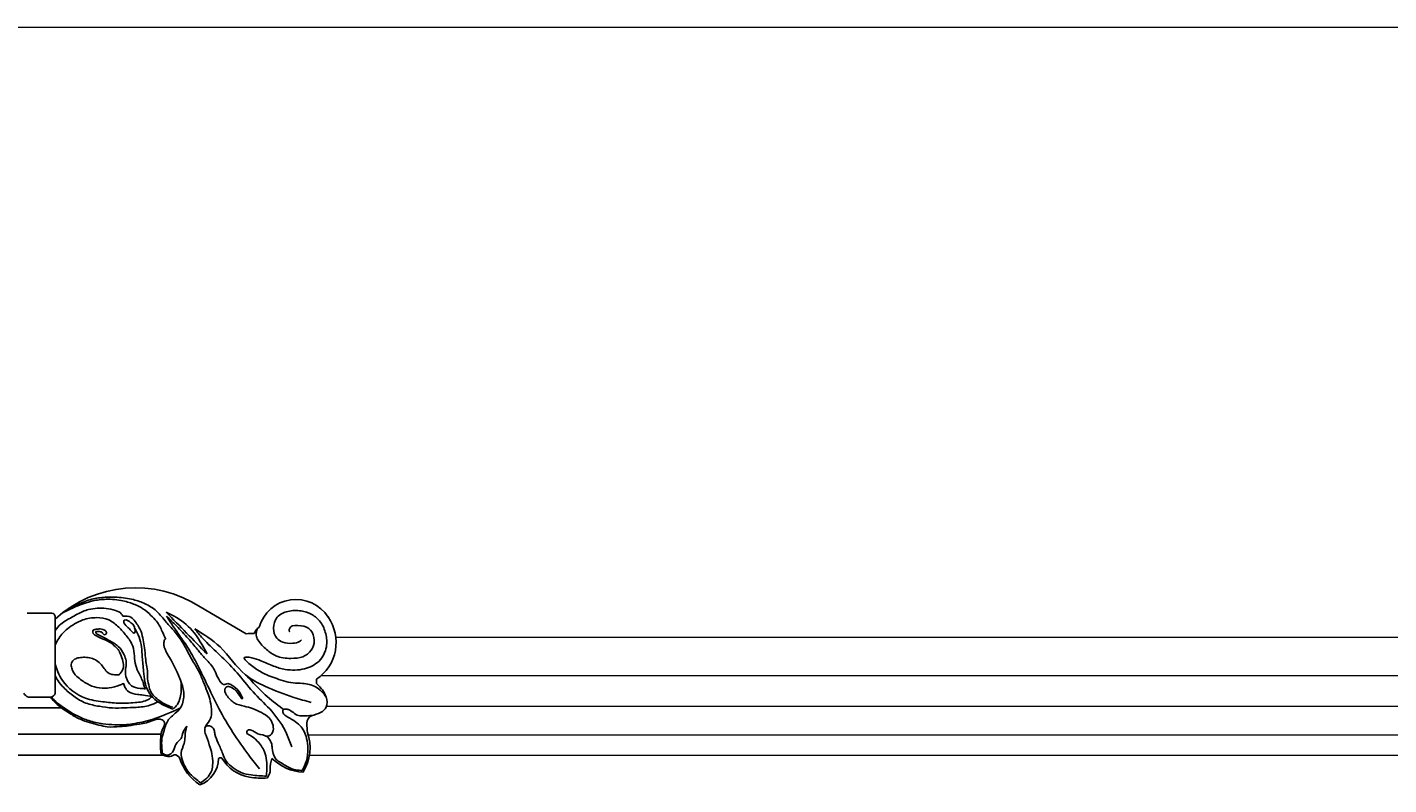
# Model space of a CAD drawing. Units: millimetres. Extents: x 2033 to 10433, y 1173 to 13053.
# Drawn here: x 7178 to 7513, y 4780 to 4966 of the extents above; entities that cross this region are included whole.
import ezdxf

# ---------------------------------------------------------------- set-up
doc = ezdxf.new("R2010")
doc.units = ezdxf.units.MM
doc.layers.add('09家具最细线', color=251, linetype='Continuous', lineweight=5)
doc.layers.add('H-08.木作(細線)', color=8, linetype='Continuous')
doc.layers.add('logo', color=8, linetype='Continuous', plot=False)
doc.styles.get("Standard").update_dxf_attribs({"font": 'arial.ttf'})

# ---------------------------------------------------------------- blocks, each defined once
blk = doc.blocks.new('logo')
at = {"layer": 'logo'}
h = blk.add_hatch(color=256, dxfattribs=at)
edge = h.paths.add_edge_path()
edge.add_ellipse((0, 1), major_axis=(0.323, 0.566), ratio=0.6591106, start_angle=263.85756, end_angle=429.82505)
edge.add_arc((0, 1), 0.399, 258.99674, 261.058)
edge.add_ellipse((0, 1), major_axis=(0.314, 0.551), ratio=0.6598378, start_angle=263.24299, end_angle=428.51951, ccw=False)
edge.add_arc((0, 0), 0.0433, 263.99618, 282.4455)
edge = h.paths.add_edge_path()
edge.add_ellipse((0, 1), major_axis=(0.314, 0.551), ratio=0.6598378, start_angle=70.27444, end_angle=262.83939, ccw=False)
edge.add_arc((0, 1), 0.237, 245.23231, 248.25565, ccw=False)
edge.add_ellipse((0, 1), major_axis=(0.323, 0.566), ratio=0.6591106, start_angle=71.19986, end_angle=263.58748)
edge.add_arc((0, 0), 0.0389, 266.46583, 288.3928, ccw=False)
edge = h.paths.add_edge_path(flags=17)
edge.add_line((0, 1), (0, 1))
edge.add_arc((0, 1), 0.399, 261.058, 296.46993, ccw=False)
edge.add_ellipse((0, 1), major_axis=(0.314, 0.551), ratio=0.6598378, start_angle=68.51951, end_angle=70.27444)
edge.add_arc((0, 1), 0.237, 248.25565, 287.73285)
edge.add_arc((0, 1), 0.155, 119.27349, 139.70057)
edge.add_arc((0, 1), 0.526, 137.2638, 146.32964)
edge.add_arc((1, 0), 0.794, 150.49544, 153.13315)
edge.add_arc((0, 0), 0.799, 100.81859, 103.20768, ccw=False)
edge.add_arc((0, 1), 0.325, 138.92308, 148.89478, ccw=False)
edge.add_arc((1, 0), 0.758, 124.46569, 138.40018, ccw=False)
edge = h.paths.add_edge_path()
edge.add_arc((0, 1), 0.237, 233.35956, 245.23231)
edge.add_ellipse((0, 1), major_axis=(0.323, 0.566), ratio=0.6591106, start_angle=69.82505, end_angle=71.19986, ccw=False)
edge.add_arc((0, 1), 0.399, 251.19228, 258.99674, ccw=False)
h.paths.add_polyline_path([(0, 1, -0.0218591), (0, 1, -0.0049549), (0, 1, 0.0129666), (0, 1, 0.2233168), (0, 1, 0.4252427), (0, 1, 0.3932468), (0, 1, -0.0845581), (0, 1, 0.0191943), (0, 1, 0.004726), (0, 1, 0.0211484), (0, 1, -0.0807211), (0, 1, -0.1041126), (0, 1, -0.0948727), (0, 1, -0.2078767), (0, 1, -0.2230344), (0, 1, -0.1686901)], flags=17)
h.paths.add_polyline_path([(0, 1, 0.0885923), (0, 1, 0.1407242), (0, 1, -0.0122718), (0, 1, -0.0415316), (0, 1, 0.0055585), (0, 1, -0.1878741)], flags=17)
h.paths.add_polyline_path([(0, 1, 0.0115915), (0, 1, 0.0568837), (0, 1, -0.2712076), (0, 1, -0.6796774), (0, 1, -0.2900714), (0, 1, -0.1039225), (0, 1, 0.0533485), (0, 1, -0.004508), (0, 1, 0.2206035), (0, 1, -0.0155014), (0, 1, 0.0087683), (0, 1, 0.0295394), (0, 1, 1.0093668)], flags=17)
h.paths.add_polyline_path([(0, 1, -0.008928), (0, 1, -0.3476777), (0, 1, 0.0072705), (0, 1, -0.0356061), (0, 1, 0.0113901), (0, 1, 0.0121005), (0, 1, 0.4616393)], flags=17)
h.paths.add_polyline_path([(0, 1, 0.4331813), (0, 1, 0.0448597), (0, 1, -0.0267833), (0, 1, -0.142026), (0, 1, -0.3074293), (0, 1, -0.953401), (0, 1, 0.069613), (0, 1, 0.0428913), (0, 1, -0.0677194), (0, 1, 0.8933793)], flags=17)
h.paths.add_polyline_path([(0, 1, -0.0092425), (0, 1, -0.0266514), (0, 1, 0.0136837), (0, 1, 0.1743261), (0, 1, 0.3912871), (0, 1, 0.2105547), (0, 1), (0, 1, 0.0013256), (0, 1, -0.0050653), (0, 1, -0.0275282), (0, 1, -0.195292), (0, 1, -0.6592984)], flags=17)
h.paths.add_polyline_path([(0, 1, 0.023127), (0, 1, 0.1846723), (0, 1, 0.0983551), (0, 1, -0.0097877), (0, 1, -0.2404131)], flags=17)
h.paths.add_polyline_path([(0, 1, -0.0020391), (0, 1, 0.0759895), (0, 1, 0.108431), (0, 1, -0.0045524), (0, 1, -0.0283319), (0, 1, -0.123708)], flags=17)
h.paths.add_polyline_path([(0, 1, -0.55173), (0, 1, -0.1897896), (0, 1, -0.0138812), (0, 1, 0.0110391), (0, 1, 0.022162), (0, 1, -0.0109659), (0, 1, -0.0017611), (0, 1, 0.0347443), (0, 1, 0.0861029), (0, 1, 0.5066595), (0, 1, 0.3552052), (0, 1, 0.0934221), (0, 1, 0.0172628), (0, 1, -0.3139096)], flags=17)
h.paths.add_polyline_path([(0, 1, -0.0097018), (0, 1, -0.0049359), (0, 1, -0.0353693), (0, 1, -0.0025867), (0, 1, 0.0144047), (0, 1, -0.0205094)], flags=17)
h.paths.add_polyline_path([(0, 1, -0.0078566), (0, 1, 0.0097018), (0, 1, 0.0205094), (0, 1, 0.0006809), (0, 1, -0.0025881), (0, 0, -0.0137126), (0, 1, -0.0119801)], flags=17)
h.paths.add_polyline_path([(0, 0, -0.036579), (0, 1, 0.0119801), (0, 1, 0.0134109), (0, 0, 0.0010886), (0, 0, 0.0159334), (0, 0, -0.1902026), (0, 0, -0.2661612), (0, 0, -0.2073165), (0, 0, -0.0645931), (0, 0, -0.0010168), (0, 1, -0.0006809), (0, 1, 0.1525378), (0, 0, 0.2302412), (0, 0, 0.2340947), (0, 0, 0.1727169), (0, 0, 0.0281316), (0, 0, -0.0143515), (0, 0, 0.0620161), (0, 0, 0.3494866), (0, 0, 0.3924067), (0, 1, 0.1301077), (0, 1, 0.0018654), (0, 1, -0.0547211), (0, 1, 0.0145932), (0, 1, 0.0078566), (0, 1, -0.01108), (0, 1, -0.1006778), (0, 1, -0.3492029), (0, 1, -0.4024369), (0, 0, -0.0099737), (0, 0, 0.6133721), (0, 0, 0.1757129), (0, 0, -0.0024839), (0, 0, -0.463644), (0, 0, -0.5137677), (0, 0, -0.0750516), (0, 0, 0.007944)], flags=17)
h.paths.add_polyline_path([(0, 0, -0.0620161), (0, 0, -0.0077863), (0, 0, 0.0275725), (0, 0, 0.0582002), (0, 0, 0.2646598), (0, 0, 0.3153275), (0, 0, -0.0258666), (0, 0, -0.3803632), (0, 0, -0.1539545), (0, 0, -0.0908309)], flags=17)
h.paths.add_polyline_path([(0, 0, 0.3364317), (0, 0, 0.0258666), (0, 0, 0.0263944), (0, 0, -0.0259272), (0, 0, -0.1732854), (0, 0, -0.6853148), (0, 0, -0.4910266), (0, 0, -0.0405474), (0, 0, 0.0259272), (0, 0, 0.1396531), (0, 0, 1.0048428)], flags=17)
h.paths.add_polyline_path([(0, 1, 0.143839), (0, 1, 0.0692132), (0, 1, -0.0885923), (0, 1, 0.4046355)], flags=17)
h.paths.add_polyline_path([(0, 1, -0.0162697), (0, 1, -0.0692132), (0, 1, 0.037626), (0, 1, -0.0822128), (0, 1, 0.0043061), (0, 1, 0.0089886), (0, 1, -0.0064736), (0, 1, -0.1369455), (0, 1, 0.054668)], flags=17)
for points in [[(0, 1, 0.0191943), (0, 1, 0.004726), (0, 1, -0.0445868), (0, 1, -0.0762298), (0, 1, -0.2358641), (0, 1, -0.4502975), (0, 1, -0.1686901), (0, 1, -0.0218591), (0, 1, -0.0049549), (0, 1, 0.0129666), (0, 1, 0.2233168), (0, 1, 0.4252427), (0, 1, 0.3932468), (0, 1, -0.0845581)], [(0, 1, -0.2065217), (0, 1, 0.2078767), (0, 1, 0.024305), (0, 1, -0.0433734)], [(0, 1, -0.0110391), (0, 1, -0.0172628), (0, 1, 0.0045524), (0, 1, 0.0025867), (0, 1, 0.0353693)]]:
    blk.add_hatch(color=256, dxfattribs=at).paths.add_polyline_path(points)
h = blk.add_hatch(color=256, dxfattribs=at)
h.paths.add_polyline_path([(0, 1, 0.0415316), (0, 1, 0.0122718), (0, 1, 0.004508), (0, 1, -0.0533485), (0, 1, -0.0568837), (0, 1, 0.008928)])
h.paths.add_polyline_path([(0, 1, -0.0089886), (0, 1, 0.0104248), (0, 1, 0.0049549), (0, 1, -0.0191943)])
h.paths.add_polyline_path([(0, 1, 0.1369455), (0, 1, -0.0087683), (0, 1, 0.0155014)])
h.paths.add_polyline_path([(0, 1, 0.0267833), (0, 1, 0.0266514), (0, 1, -0.023127), (0, 1, -0.0428913)])
h.paths.add_polyline_path([(0, 1, -0.0113901), (0, 1, -0.0983551), (0, 1, 0.0275282), (0, 1, 0.0050653), (0, 1, 0.0020391)])
h = blk.add_hatch(color=256, dxfattribs=at)
edge = h.paths.add_edge_path()
edge.add_ellipse((0, 1), major_axis=(0.314, 0.551), ratio=0.6598378, start_angle=68.51951, end_angle=70.27444, ccw=False)
edge.add_arc((0, 1), 0.399, 258.99674, 261.058, ccw=False)
edge.add_ellipse((0, 1), major_axis=(0.323, 0.566), ratio=0.6591106, start_angle=69.82505, end_angle=71.19986)
edge.add_arc((0, 1), 0.237, 245.23231, 248.25565)
blk.add_line((0, 1), (0, 1), dxfattribs=at)
blk.add_line((0, 1), (0, 1), dxfattribs=at)
at = {"layer": 'logo', "lineweight": 0}
blk.add_line((0, 1), (0, 1), dxfattribs=at)
blk.add_line((0, 1), (0, 1), dxfattribs=at)
at = {"layer": 'logo'}
for points in [[(0, 1, 0.2001721), (0, 1, -0.0669652)], [(0, 1, 0.0027325), (0, 1)], [(0, 1, 0.0608757), (0, 1, 0.1377164), (0, 1, -0.3932468), (0, 1, 79.5784587)], [(0, 1, -0.4252427), (0, 1, -0.2233168), (0, 1, -0.0277034), (0, 1, 0.0822128), (0, 1, -0.037626), (0, 1, -0.143839), (0, 1, -0.8727751)], [(0, 1, 0.0893667), (0, 1, 0.0283974)], [(0, 1, 0.0395779), (0, 1, 0.0211932), (0, 1, 0.7003962)], [(0, 1, 0.0211484), (0, 1, 0.658186)], [(0, 1, -0.4345306), (0, 1, -0.1686901), (0, 1, 0.9091828)], [(0, 1, -0.0563487), (0, 1, 0.0702289), (0, 1, 0.7692455)], [(0, 1, -0.1050134), (0, 1, 0.4046355), (0, 1, 1.7437425)], [(0, 1, 0.2167174), (0, 1, 0.6383266)], [(0, 1, -0.329321), (0, 1, -0.6796774), (0, 1, 0.4158709)], [(0, 1, -0.2900714), (0, 1, -0.5397991), (0, 1, 0.0072705), (0, 1, -1.5147503)], [(0, 1, 0.1878741), (0, 1, 0.7832258)], [(0, 1, -0.0260831), (0, 1, -1.0093668), (0, 1, 0.6247732)], [(0, 1, -0.4169433), (0, 1, 0.8285325)], [(0, 1, -0.5130066), (0, 1, -1.7027541)], [(0, 1, -0.0154658), (0, 1, 0.6080142)], [(0, 1, -0.3386138), (0, 1, -0.6592984), (0, 1, -0.1003158), (0, 1, 0.8933793), (0, 1, 0.4331813), (0, 1, 0.2892992), (0, 1, 0.081086), (0, 1, -0.6847838)], [(0, 1, -0.2105547), (0, 1, -0.3912871), (0, 1, -0.1743261), (0, 1, -0.110406), (0, 1, 0.953401), (0, 1)], [(0, 1, 0.3074293), (0, 1, 0.4464323), (0, 1, 0.1452688), (0, 1, -0.2149794)], [(0, 1, 0.0595359), (0, 1, 0.1897896), (0, 1, 0.55173), (0, 1, 0.3816205), (0, 0, -0.007944), (0, 0, -0.007944)], [(0, 0, -0.0359258), (0, 0, -0.1727169), (0, 0, -0.2340947), (0, 0, -0.2302412), (0, 0, -0.1735902), (0, 1)], [(0, 1, 0.1110489), (0, 1, 0.147976), (0, 1, 0.393525)], [(0, 1, 0.0861029), (0, 1, 0.5066595), (0, 1, 0.3552052), (0, 1, 0.1132694), (0, 1, 0.5831315)], [(0, 1, 0.0169718), (0, 0, -0.1902026), (0, 0, -0.2661612), (0, 0, -0.2909371), (0, 1, 0.2119686)], [(0, 1, -0.0352737), (0, 1, -0.0036265), (0, 1, 0.3894892)], [(0, 1, -0.1301077), (0, 1, -0.3924067), (0, 0, -0.4206191), (0, 0, -0.4206191)], [(0, 1, -0.0230632), (0, 1, -0.1006778), (0, 1, -0.3492029), (0, 1, -0.4024369), (0, 0, -0.2471362)], [(0, 0, -0.1757129), (0, 0, -0.6133721), (0, 0)], [(0, 1, 0.2418021), (0, 1, 0.5759376)], [(0, 0, 0.0099737), (0, 0, 0.0099737)], [(0, 0, 0.0908309), (0, 0, 0.1697045), (0, 0)], [(0, 0, 0.5137677), (0, 0, 0.463644), (0, 0, 0.463644)], [(0, 0, -0.0750516), (0, 0)], [(0, 0, -0.1666619), (0, 0, -0.7073896)]]:
    blk.add_lwpolyline(points, format="xyb", dxfattribs=at)
at = {"layer": 'logo', "lineweight": 0}
for centre, radius, start, end in [((0, 1), 0.0345, 330.44396, 85.99132), ((0, 1), 0.227, 292.23667, 335.222), ((0, 1), 0.581, 283.4362, 286.61732), ((0, 1), 0.187, 179.54831, 182.07819), ((0, 1), 0.256, 281.55387, 286.63221), ((0, 0), 0.406, 108.69584, 111.20893), ((3, -4), 5.41, 114.07039, 114.474), ((0, 1), 0.256, 299.16087, 307.12047), ((0, 1), 0.262, 310.20086, 329.88565), ((0, 1), 0.0613, 327.27994, 74.75788), ((0, 1), 0.137, 82.22764, 160.44886), ((0, 1), 0.581, 279.48024, 283.4362), ((0, 1), 0.187, 109.83802, 179.54831), ((0, 1), 0.136, 244.37576, 335.62597), ((0, 1), 0.0627, 337.30852, 63.01001), ((0, 0), 0.103, 81.5328, 111.18472), ((3, -4), 5.41, 113.64287, 114.07039), ((0, 1), 0.256, 286.63221, 299.16087), ((0, 0), 0.406, 111.20893, 114.55321), ((0, 1), 0.187, 183.20941, 185.00998), ((0, 0), 0.577, 112.99817, 115.53742), ((0, 0), 0.29, 94.03737, 117.03352), ((0, 1), 0.0267, 8.50985, 85.50725), ((0, 1), 0.111, 267.17501, 354.86171), ((0, 0), 0.0251, 327.19937, 93.29452), ((0, 0), 0.0241, 86.75602, 126.61951), ((-1, 0), 1.36, 4.22664, 4.79591), ((-1, 0), 1.36, 3.67682, 5.49741), ((0, 1), 0.187, 185.00998, 193.38953), ((0, 0), 0.577, 115.53742, 118.28294), ((0, 0), 0.281, 122.37402, 125.44738), ((0, 0), 0.273, 124.97613, 186.87898), ((0, 0), 0.545, 7.54291, 8.14878), ((1, 1), 0.32, 186.78971, 186.94575), ((0, 0), 0.329, 122.09656, 156.78822), ((0, 2), 0.875, 285.31087, 288.86325), ((0, 0), 0.462, 102.25666, 104.26615), ((0, 1), 0.131, 121.80363, 128.57159), ((0, 1), 0.101, 147.82947, 328.89781), ((-1, 1), 0.874, 336.95897, 339.61543), ((0, 1), 0.114, 23.28519, 36.30794), ((0, 1), 0.116, 281.76526, 342.46144), ((0, 1), 0.0664, 143.30478, 280.11702), ((0, 1), 0.11, 60.18609, 124.88983), ((0, 1), 0.114, 36.30794, 60.04003), ((0, 1), 0.116, 342.46144, 354.67645), ((0, 1), 0.286, 163.36783, 164.40097), ((0, 1), 0.131, 40.85046, 90.61205), ((0, 1), 0.13, 31.69606, 41.20895), ((0, 1), 0.131, 38.03812, 40.85046), ((0, 1), 0.286, 163.36783, 164.40097), ((0, 1), 0.116, 342.46144, 354.67645), ((0, 1), 0.114, 23.28519, 36.30794), ((-1, 1), 0.874, 339.61543, 341.66153), ((-1, 1), 0.874, 339.61543, 341.66153), ((0, 1), 0.114, 306.5995, 23.28519), ((2, -3), 4.02, 115.89936, 117.56561), ((0, 1), 0.0383, 297.535, 305.69187), ((0, 1), 0.211, 240.93811, 243.54842), ((-1, 2), 1.97, 292.29143, 295.06453), ((0, 1), 0.13, 292.57645, 31.69606), ((-1, 2), 1.97, 291.82411, 292.29143), ((0, 1), 0.155, 239.21941, 256.60152), ((0, 1), 0.321, 258.87005, 283.6239), ((1, 1), 0.32, 182.44531, 183.48862), ((0, 1), 0.581, 272.98878, 279.48024), ((0, 1), 0.211, 243.54842, 271.75689), ((0, 0), 0.406, 114.55321, 116.77663), ((0, 1), 0.187, 182.07819, 183.20941), ((0, 1), 0.256, 273.45121, 281.55387), ((0, 1), 0.321, 283.6239, 284.21674), ((1, 1), 0.32, 183.48862, 186.78971), ((0, 0), 0.329, 117.39682, 122.09656), ((0, 1), 0.0622, 70.67896, 164.3644), ((0, 1), 0.064, 167.09192, 177.36611), ((0, 0), 0.117, 96.28097, 102.41777), ((0, 1), 0.0419, 133.7672, 166.10091), ((0, 1), 0.0367, 83.49639, 151.85224), ((0, 1), 0.0217, 251.39684, 65.93064), ((0, 0), 0.117, 80.35254, 96.28097), ((0, 1), 0.0419, 166.10091, 175.92485), ((0, 0), 0.123, 80.82279, 96.31926), ((0, 1), 0.0353, 243.92629, 51.03406), ((0, 0), 0.123, 96.31926, 101.61865), ((0, 1), 0.064, 183.47272, 225.32498), ((0, 1), 0.0383, 275.06594, 297.535), ((0, 1), 0.211, 238.69501, 240.93811), ((0, 1), 0.0419, 175.92485, 229.9973), ((0, 0), 0.117, 96.28097, 102.41777), ((0, 1), 0.064, 177.36611, 183.47272), ((0, 0), 0.123, 96.31926, 101.61865), ((0, 1), 0.0419, 166.10091, 175.92485), ((0, 1), 0.064, 177.36611, 183.47272), ((0, 0), 0.117, 102.41777, 105.55365), ((0, 1), 0.0386, 98.60463, 138.15974), ((0, 1), 0.027, 151.64247, 237.12153), ((0, 1), 0.0459, 234.58586, 282.14672), ((-1, 2), 1.97, 291.5203, 291.82411), ((0, 1), 0.155, 238.05855, 239.21941), ((0, 1), 0.064, 225.32498, 231.63237), ((0, 1), 0.0383, 230.86464, 275.06594), ((0, 1), 0.0177, 105.75255, 239.33976), ((0, 0), 0.123, 101.61865, 103.73682), ((0, 1), 0.226, 95.64848, 115.89946), ((0, 1), 0.286, 131.32661, 163.36783), ((0, 1), 0.131, 38.03812, 40.85046), ((0, 1), 0.13, 31.69606, 41.20895), ((-1, 1), 0.874, 341.66153, 342.93543), ((0, 1), 0.291, 117.43284, 159.99428), ((0, 1), 0.101, 81.24388, 113.98479), ((0, 1), 0.286, 115.48938, 131.32661), ((0, 1), 0.226, 95.64848, 115.89946), ((0, 1), 0.0392, 258.55019, 346.67021), ((0, 1), 0.226, 115.89946, 119.62788), ((0, 1), 0.286, 115.48938, 131.32661), ((1, 0), 0.935, 112.64858, 121.26776), ((0, 1), 0.618, 283.27444, 302.07394), ((0, 0), 0.799, 99.8317, 100.81859), ((0, 1), 0.325, 148.89478, 150.95476), ((0, 0), 0.462, 104.26615, 105.74977), ((0, 1), 0.131, 90.61205, 121.80363), ((0, 2), 0.875, 288.86325, 301.37978), ((0, 0), 0.799, 100.81859, 103.20768), ((1, 0), 0.794, 153.13315, 154.26871), ((0, 0), 0.462, 105.74977, 110.14825), ((0, 1), 0.325, 148.89478, 150.95476), ((0, 0), 0.462, 105.74977, 110.14825), ((1, 0), 0.794, 154.26871, 155.35183), ((-1, 1), 0.5, 339.92958, 350.14136), ((0, 1), 0.225, 324.21419, 341.65106), ((0, 1), 0.111, 272.2715, 325.35734), ((0, 1), 0.0336, 149.76878, 246.73644), ((0, 1), 0.292, 119.85227, 158.15261), ((0, 0), 0.462, 110.14825, 115.15718), ((1, 0), 0.794, 153.13315, 154.26871), ((0, 0), 0.799, 103.20768, 106.17924), ((0, 1), 0.28, 114.73617, 165.0904), ((0, 1), 0.0374, 171.83477, 263.98385), ((0, 1), 0.146, 267.58444, 353.45274), ((0, 1), 0.325, 150.95476, 170.28805), ((1, 0), 0.758, 124.46569, 138.40018), ((0, 1), 0.399, 251.19228, 296.46993), ((0, 1), 0.155, 119.27349, 139.70057), ((0, 1), 0.526, 137.2638, 146.32964), ((1, 0), 0.794, 150.49544, 153.13315), ((0, 0), 0.799, 100.81859, 103.20768), ((0, 1), 0.325, 138.92308, 148.89478), ((0, 0), 0.113, 165.27667, 167.5624), ((0, 0), 0.0148, 48.98775, 148.48579), ((0, 0), 0.016, 301.30373, 50.07426), ((0, 1), 0.0724, 235.2903, 252.45866), ((0, 0), 0.166, 155.20302, 207.06659), ((1, 0), 0.32, 175.94934, 185.55578), ((0, 1), 0.136, 244.37576, 258.57062), ((1, 0), 0.32, 175.94934, 185.55578), ((0, 0), 0.038, 179.29215, 192.61564), ((0, 0), 0.142, 192.91541, 252.21146), ((0, 0), 0.106, 252.02832, 322.0343), ((0, 0), 0.104, 219.3152, 312.34946), ((0, 0), 0.143, 189.15546, 227.68181), ((0, 0), 0.0389, 177.69163, 252.06991), ((0, 0), 0.0248, 345.86404, 166.41764), ((0, 0), 0.0433, 213.0653, 252.38889), ((0, 0), 0.0192, 85.25049, 222.94417), ((0, 0), 0.0263, 331.25062, 75.8597), ((0, 0), 0.0917, 317.73654, 327.02424), ((0, 0), 0.0433, 252.38889, 295.424), ((0, 0), 0.0389, 252.06991, 306.69195)]:
    blk.add_arc(centre, radius, start, end, dxfattribs=at)
at = {"layer": 'logo'}
for major_axis, ratio in [((0.314, 0.551), 0.6598378), ((0.323, 0.566), 0.6591106)]:
    blk.add_ellipse((0, 1), major_axis=major_axis, ratio=ratio, dxfattribs=at)
at = {"layer": 'logo', "insert": (0, 0), "char_height": 0.0564, "width": 0.764, "attachment_point": 1}
blk.add_mtext('{\\fVerdana|b0|i1|c0|p34;GOODWARE}', dxfattribs=at)
blk = doc.blocks.new('HK-614GR')
at = {"layer": 'H-08.木作(細線)'}
for p, q in [((267.05, -10.03), (261, -10.03)), ((314.85, -15.12), (303.53, -8.49)), ((267.9, -10.86), (267.9, -11.48)), ((267.9, -11.48), (267.9, -29.82)), ((269.43, -33.34), (254.85, -33.34)), ((266.88, -30.68), (261.29, -30.68)), ((293.94, -39.76), (236.77, -39.76)), ((236.67, -44.93), (294.51, -44.93))]:
    blk.add_line(p, q, dxfattribs=at)
for centre, radius, start, end in [((287.64, -33.02), 29.22, 57.0729, 132.5112), ((327.1, -16.08), 9.42, 32.7744, 163.818), ((266.88, -11.05), 1.03, 10.3286, 80.5338), ((326.09, -17.24), 10.91, 303.8662, 35.0711), ((316.22, -22.73), 7.73, 85.242, 100.2077), ((319.73, -15.94), 3, 123.9631, 162.3188), ((262.08, -28.58), 2.24, 209.6088, 249.4256), ((266.25, -28.91), 1.87, 289.5558, 331.1977), ((319.31, -43.15), 11.28, 328.041, 19.6673), ((295.79, -42.91), 2.39, 237.7915, 304.0763), ((297.3, -46.21), 1.33, 18.6299, 97.4863), ((310.01, -42.2), 12, 197.3738, 236.7661), ((301.23, -45.81), 6.79, 288.9492, 0.357), ((308.52, -46.31), 0.737, 57.4334, 132.4278), ((317.14, -40.98), 9.48, 209.822, 261.1067), ((326.94, -48.03), 6.16, 158.1882, 184.564), ((329.27, -37.89), 11.24, 224.2662, 268.0276), ((317.31, -48.41), 3.49, 322.4564, 358.317), ((318.61, -34.41), 16.2, 259.4763, 275.1941)]:
    blk.add_arc(centre, radius, start, end, dxfattribs=at)
for points, knots in [([(269.53, -10.08), (270.22, -9.72), (271.34, -9.12), (273.85, -8.04), (276.73, -6.96), (280.68, -6.48), (284.23, -6.81), (287.25, -7.76), (289.63, -8.92), (291.31, -10.44), (293.11, -12.16), (294.12, -14.26), (294.79, -15.75), (295.06, -16.38)], [0, 0, 0, 0, 2.319123, 3.822268, 8.184119, 11.50191, 15.673236, 18.771912, 20.975668, 23.542944, 25.536151, 28.386906, 30.438967, 30.438967, 30.438967, 30.438967]), ([(271.27, -8.81), (272.17, -8.43), (274.14, -7.58), (277.19, -6.32), (280.34, -6.1), (283.64, -6.06), (286.84, -6.52), (290.13, -7.64), (293.01, -9.45), (295.01, -12.09), (297.27, -14.47), (299.07, -16.83), (300.35, -19.33), (301.67, -21.79), (303.22, -24.18), (304.35, -26.95), (305.21, -29.03), (306.01, -31.24), (306.33, -33.57), (306.45, -35.51), (305.5, -37.05), (304.81, -37.94), (304.7, -38.3)], [86.49282, 86.49282, 86.49282, 86.49282, 386.728913, 747.110481, 1092.018879, 1349.120009, 1762.988945, 2076.188042, 2413.305029, 2789.582681, 3086.275137, 3421.949765, 3697.420488, 3948.408054, 4279.345251, 4565.586975, 4822.407056, 5012.221887, 5263.047532, 5470.940058, 5679.494917, 5798.831839, 5798.831839, 5798.831839, 5798.831839]), ([(284.49, -10.75), (284.38, -10.55), (284.02, -9.86), (282.49, -9.19), (279.79, -8.71), (276.99, -8.82), (274.17, -9.75), (271.95, -11.07), (269.44, -12.38), (268.31, -13.71), (267.9, -14.27)], [0, 0, 0, 0, 69.779179, 233.929701, 479.851624, 923.445138, 1072.233801, 1388.393791, 1716.43993, 1927.03723, 1927.03723, 1927.03723, 1927.03723]), ([(328.51, -16.61), (328.35, -16.75), (327.75, -17.27), (326.06, -17.51), (324.05, -17.44), (322.02, -16.15), (321.31, -13.66), (322.21, -10.73), (325.2, -9.33), (328.24, -9.32), (331.13, -10.19), (333.41, -12.17), (334.6, -15.09), (334.88, -18.57), (333.1, -22.17), (329.06, -24.08), (325.04, -24.14), (321.45, -23.09), (318.85, -21.79), (316.58, -21.02), (315.31, -20.83), (313.38, -20.81), (318.63, -24.95), (321.53, -25.75), (325.65, -27.35), (329.06, -27.2), (332.2, -27.94), (333.89, -29.69), (334.57, -30.72)], [0, 0, 0, 0, 64.989733, 242.092263, 497.860868, 676.724811, 939.807303, 1233.179282, 1541.643591, 1875.626491, 2157.12876, 2450.758504, 2773.077861, 3101.200129, 3502.712968, 3916.646615, 4406.918273, 4711.007824, 5057.294889, 5301.15807, 5441.223073, 5454.889027, 5876.224113, 6372.71302, 6852.5514, 7093.406745, 7430.810804, 7804.963402, 7804.963402, 7804.963402, 7804.963402]), ([(267.9, -17.8), (268.43, -16.72), (269.23, -15.26), (271.08, -13.76), (272.64, -12.58), (275.02, -11.46), (277.93, -10.97), (281.18, -11.43), (283.53, -13.36), (285.41, -15.59), (287.14, -17.88), (287.38, -20.56), (287.55, -22.89), (288.56, -25.12), (289.52, -26.71), (289.71, -28.08), (289.95, -28.44), (290.1, -28.65)], [66.979908, 66.979908, 66.979908, 66.979908, 430.146366, 575.537579, 794.167518, 1029.1368, 1376.637691, 1692.112537, 2001.75517, 2281.685343, 2598.935243, 2853.253157, 3093.656083, 3312.964511, 3597.505895, 3654.071953, 3731.522909, 3731.522909, 3731.522909, 3731.522909]), ([(325.52, -14.62), (325.38, -14.23), (325.65, -12.93), (328.63, -12.99), (330.97, -13.87), (331.89, -16.72), (331.1, -19.33), (328.76, -21.05), (325.63, -21.23), (322.36, -20.95), (319.75, -18.92), (318, -17.27), (317.14, -15.3), (317.44, -14.33), (317.66, -13.76)], [0, 0, 0, 0, 130.314884, 382.46101, 658.250309, 931.902483, 1192.709134, 1455.89231, 1762.919204, 2142.581886, 2427.789637, 2756.254398, 2880.686434, 3059.531736, 3059.531736, 3059.531736, 3059.531736]), ([(295.06, -16.38), (295.01, -16.39), (294.72, -16.54), (294.59, -17.31), (294.59, -18.12), (294.97, -18.94), (295.17, -19.46), (295.3, -19.74)], [14.409591, 14.409591, 14.409591, 14.409591, 14.585377, 15.424706, 16.366889, 17.118376, 18.051802, 18.051802, 18.051802, 18.051802]), ([(267.9, -22.59), (268.08, -23.22), (268.52, -24.63), (270.37, -28.01), (274.32, -31.12), (279.39, -31.8), (283.49, -32.26), (287.22, -32.12), (290.28, -31.75), (291.43, -30.8), (291.7, -30.54)], [77.610095, 77.610095, 77.610095, 77.610095, 278.602353, 530.469931, 1257.404625, 1702.606082, 2090.440455, 2521.04498, 2867.120226, 2984.105747, 2984.105747, 2984.105747, 2984.105747]), ([(267.9, -25.41), (268.1, -25.84), (268.66, -26.91), (270.19, -28.65), (272.41, -30.59), (275.36, -32.31), (278.7, -32.96), (281.86, -33.43), (284.89, -33.32), (287.94, -33.22), (290.81, -32.94), (292.49, -32.16), (293.13, -31.81)], [107.616541, 107.616541, 107.616541, 107.616541, 254.316366, 478.724084, 810.79341, 1161.833359, 1512.221335, 1845.704618, 2143.210121, 2439.846662, 2789.862777, 3012.344182, 3012.344182, 3012.344182, 3012.344182]), ([(296.85, -33.61), (297.14, -33.37), (297.9, -32.73), (298.55, -31.27), (299.02, -29.1), (298.9, -27.52), (298.73, -26.5)], [0, 0, 0, 0, 114.847224, 301.497451, 478.479951, 792.819113, 792.819113, 792.819113, 792.819113]), ([(314.98, -25.4), (316.46, -27.02), (319.15, -29.96), (322.41, -32.49), (323.96, -33.63), (324.06, -33.7)], [0, 0, 0, 0, 672.483279, 1225.231436, 1263.419465, 1263.419465, 1263.419465, 1263.419465]), ([(284.73, -27.3), (284.81, -27.61), (285.06, -28.39), (286.07, -29.71), (287.89, -30), (289.8, -30.18), (290.99, -30.4), (291.7, -30.54)], [1.165432, 1.165432, 1.165432, 1.165432, 2.122642, 3.618878, 5.856317, 7.306292, 9.465978, 9.465978, 9.465978, 9.465978]), ([(313.79, -31.14), (313.34, -30.41), (312.64, -29.27), (311.32, -28.23), (310.22, -27.97), (309.33, -28.76), (309.95, -30.2), (310.88, -31.25), (312.24, -32.45), (314.25, -32.88), (316.55, -33.43), (318.6, -34.46), (320.49, -35.52), (321.5, -37.19), (321.65, -38.68), (321.13, -40.01), (320.32, -40.28), (319.85, -40.3)], [0, 0, 0, 0, 258.880891, 407.734648, 515.45431, 565.038447, 740.621393, 888.126724, 1020.719269, 1281.864735, 1504.903916, 1749.120654, 1986.04232, 2154.214304, 2327.726678, 2432.105336, 2564.101391, 2564.101391, 2564.101391, 2564.101391]), ([(294.51, -44.93), (294.33, -44.88), (293.97, -44.78), (293.81, -43.92), (293.81, -42.58), (293.77, -40.73), (294.07, -38.82), (294.8, -37.74), (294.86, -36.76), (294.21, -36.15), (293.18, -36), (291.86, -36.39), (290.42, -37.07), (288.29, -37.32), (286.13, -37.78), (283.48, -37.92), (281.01, -38.17), (277.77, -37.35), (274.64, -36.55), (271.39, -34.68), (268.77, -33), (267.32, -31.39), (266.69, -30.68)], [0, 0, 0, 0, 53.110237, 104.563459, 243.142918, 480.657508, 668.079597, 827.48122, 868.620356, 958.717104, 1063.671351, 1178.958116, 1374.306604, 1553.053674, 1831.764628, 2053.362688, 2369.692704, 2583.640412, 3073.969496, 3356.533953, 3732.616426, 4022.281774, 4022.281774, 4022.281774, 4022.281774]), ([(266.99, -30.64), (267.2, -30.9), (267.91, -31.72), (270.02, -33.34), (272.8, -35.16), (276.28, -36.61), (279.4, -37.3), (282.35, -37.49), (284.78, -37.59), (287.03, -37.19), (291.8, -36.49), (295.62, -34.78), (298.67, -33.34)], [35.209341, 35.209341, 35.209341, 35.209341, 138.22301, 368.276965, 848.735307, 1156.372412, 1522.576376, 1822.872735, 2064.812971, 2268.478488, 2521.816252, 3545.790153, 3545.790153, 3545.790153, 3545.790153]), ([(331.26, -35.17), (330.31, -35.24), (329.15, -35.3), (326.98, -35.21), (326.06, -33.93), (324.74, -33.61), (323.79, -33.54), (323.86, -34.74), (324.96, -35.58), (326.5, -36.34), (328.61, -37.92), (329.84, -40.46), (330.11, -43.48), (329.92, -46.25), (329.07, -47.95), (328.68, -48.74)], [99.064656, 99.064656, 99.064656, 99.064656, 391.282646, 458.27953, 756.457047, 788.799167, 889.017122, 968.754949, 1070.475559, 1304.964146, 1500.313693, 1869.573042, 2124.848607, 2433.577509, 2704.116072, 2704.116072, 2704.116072, 2704.116072]), ([(300.27, -37.84), (300.13, -38.29), (299.87, -39.11), (299.87, -40.55), (299.7, -41.8), (299.33, -42.88), (299.12, -43.41), (299.03, -43.66)], [0, 0, 0, 0, 144.588142, 263.065813, 438.848728, 529.078886, 612.880922, 612.880922, 612.880922, 612.880922]), ([(303.65, -51.73), (302.76, -51.06), (300.75, -49.56), (299.14, -46.72), (298.69, -44.29), (299.13, -43.42), (299.19, -43.22)], [0, 0, 0, 0, 3.307474, 7.45255, 9.599196, 10.262027, 10.262027, 10.262027, 10.262027])]:
    blk.add_open_spline(points, degree=3, knots=knots, dxfattribs=at)
for points in [[(305.24, -20.06), (301.62, -14.31), (297.13, -10.76), (295.21, -9.82)], [(295.21, -9.82), (305.24, -20.06)], [(296.81, -33.17), (295.26, -32.59), (293.98, -31.85), (292.56, -30.75), (291.51, -29.58), (290.88, -27.67), (290.58, -25.66), (290.61, -24.67), (290.34, -22.79), (290.11, -21.01), (289.84, -18.56), (289.5, -16.6), (289.03, -14.57), (287.55, -12.1), (286.51, -11.02), (284.49, -10.75)], [(287.06, -14.88), (286.48, -14.28), (285.79, -13.57), (284.8, -12.37), (284.78, -11.89), (285.04, -11.72), (285.67, -11.82), (286.29, -12.23), (287.13, -12.98), (287.49, -13.88), (287.51, -14.75), (287.46, -14.88), (287.06, -14.88)], [(313.79, -31.14), (313.96, -30.98), (313.86, -30.65), (313.45, -29.85), (312.28, -28.39), (311.37, -27.76), (310.33, -27.36), (309.41, -27.59), (308.72, -27.13), (306.87, -23.66), (304.56, -20.95), (302.82, -18.9), (300.61, -16.3), (297.77, -13.22), (295.27, -10.77)], [(295.27, -10.77), (296.98, -13.37), (298.74, -15.9), (301, -19.28), (303.13, -23.26), (306.21, -29.52), (308.18, -33.49), (315.53, -44.99), (318.15, -48.35)], [(290.1, -28.65), (288.75, -28.53), (286.67, -27.9), (285.79, -26.87), (285.18, -25.13), (285.32, -21.73), (284.81, -20.26), (283.41, -18.21), (281.16, -16.74), (279.81, -15.99), (278.55, -15.35), (277.95, -14.95), (277.89, -14.61), (278.51, -14.54), (279.43, -14.78), (279.97, -15.35), (280.4, -15.13), (280.33, -14.44), (279.64, -14.09), (278.97, -13.92), (277.95, -14), (277.62, -14.05), (277.22, -14.24), (277.14, -14.71), (277.4, -15.23), (278.26, -15.75), (279.66, -16.39), (281.7, -17.45), (282.93, -18.52), (283.47, -19.1), (283.94, -20.11), (284.56, -21.87), (284.65, -23.42), (283.86, -24.88), (283.6, -25.2)], [(287.52, -13.85), (288.53, -15.91), (289.31, -20.84), (289.61, -24.32), (290.8, -29.28), (292.72, -31.5), (294.53, -32.65), (296.85, -33.61)], [(302.22, -13.9), (308.44, -18.34), (314.7, -25.18), (319.45, -27.98), (326.6, -30.75), (330.87, -32.01)], [(302.22, -13.9), (304.15, -16.18), (305.53, -17.63), (309.39, -21.28), (313.07, -25.21), (317.08, -29.94), (321.14, -34.14), (324.8, -39.63), (326.08, -42.87)], [(295.3, -19.74), (299.07, -27.53), (299.52, -30.73), (298.4, -33.71), (295.78, -36.21), (294.66, -38.88), (294.13, -40.96), (294.13, -43.07), (294.25, -44.44)], [(283.6, -25.2), (282.48, -25.19), (281.13, -24.84), (280.15, -23.92), (279.24, -22.7), (278.08, -21.66), (276.73, -21.09), (275.18, -20.88), (273.78, -20.99), (272.66, -21.37), (271.89, -22.34), (271.95, -23.58), (273.24, -25.63), (274.45, -26.57), (276.92, -27.95), (279.4, -28.49), (281.18, -28.39), (283.69, -27.77), (284.73, -27.3)], [(332.17, -26.3), (332.16, -26.77), (332.14, -27.29)], [(330.93, -35.28), (334.57, -33.13), (334.52, -30.59), (332.36, -27.47)], [(332.36, -27.47), (332.14, -27.29)], [(294.25, -44.44), (295.28, -44.98), (297.07, -43.68), (297.42, -42.65), (298.13, -41.59), (298.86, -40.83), (299.35, -39.28), (300.27, -37.84)], [(319.87, -50.12), (316.06, -49.83), (313.65, -49.25), (311.67, -48.04), (309.94, -46.42), (309.12, -44.61), (308, -41.99), (307.19, -39.82), (307, -38.84), (306.23, -37.87), (304.9, -37.93), (304.71, -39.2), (305.1, -40.4), (306, -43.05), (306.54, -45.15), (306.6, -47.52), (306.25, -49.06), (305.17, -50.63), (303.65, -51.73)], [(321.17, -42.25), (320.39, -40.78), (320.1, -40.47), (317.7, -39.67), (316.1, -38.79), (315.22, -38.86), (314.99, -39.42), (315.62, -39.97), (317.6, -41.48), (319.38, -44.11), (319.89, -46.23), (319.94, -48.54), (319.87, -50.12)], [(328.68, -48.74), (325.59, -48.11), (324.24, -47.31), (322.07, -45.74), (321.27, -43.15), (321.17, -42.25)]]:
    blk.add_spline(points, degree=3, dxfattribs=at)
blk.add_open_spline([(330.93, -35.28), (329.31, -35.83), (329.93, -38.29), (329.93, -39.36)], degree=3, dxfattribs=at)
at = {"layer": 'H-08.木作(細線)', "xscale": 0.002335329341300618, "yscale": 0.002335329341300618, "zscale": 0.002335329341300618}
blk.add_blockref('logo', (325.52, -14.62), dxfattribs=at)

msp = doc.modelspace()

# ---------------------------------------------------------------- linework, layer by layer
at = {"layer": '09家具最细线', "color": 3, "lineweight": 13, "ltscale": 0.5}
msp.add_line((3489.5, 4965.81), (8793.55, 4965.81), dxfattribs=at)
at = {"layer": '09家具最细线', "color": 8, "lineweight": 13, "ltscale": 0.5}
for points in [[(7253.75, 4815.81), (7679.5, 4815.81)], [(7250.18, 4806.36), (7679.5, 4806.36)], [(7251.47, 4798.81), (7679.5, 4798.81)], [(7246.95, 4791.81), (7679.5, 4791.81)], [(7247.28, 4786.81), (7679.5, 4786.81)]]:
    msp.add_lwpolyline(points, dxfattribs=at)

# ---------------------------------------------------------------- block references
at = {"layer": 'H-08.木作(細線)', "color": 7}
msp.add_blockref('HK-614GR', (6916.83, 4831.74), dxfattribs=at)

doc.saveas('drawing.dxf')
